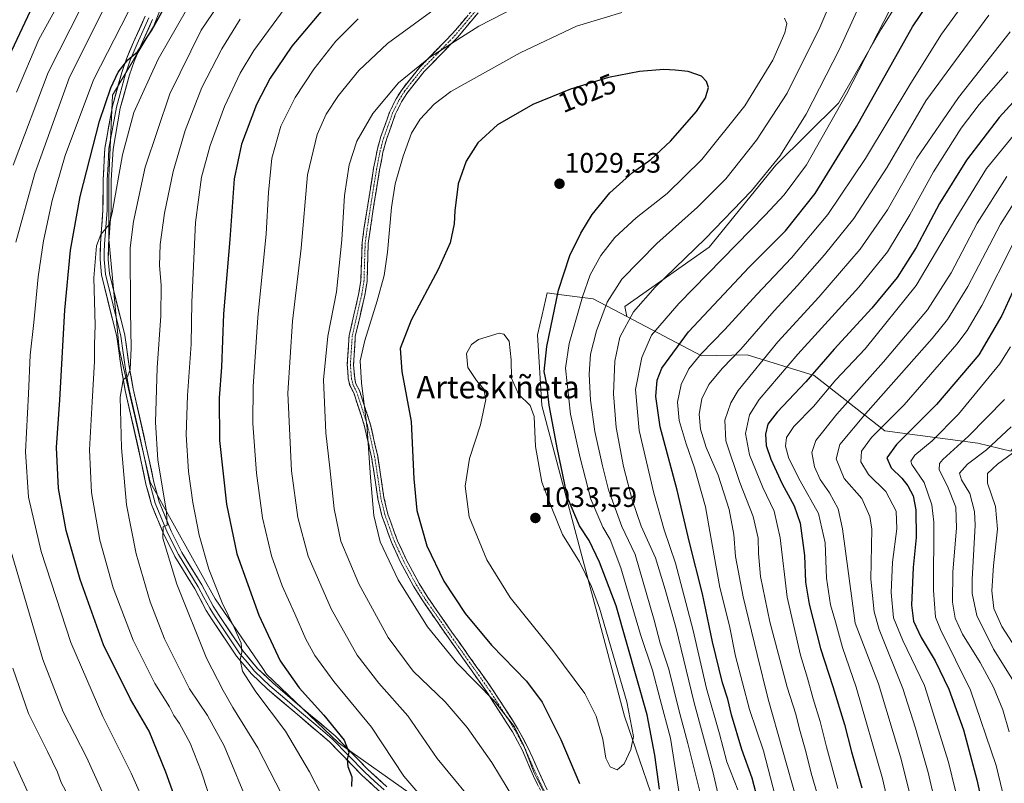
# Model space of a CAD drawing. Units: metres. Extents: x 593198 to 596627, y 4773024 to 4775384.
# Drawn here: x 594369 to 594720, y 4773662 to 4773935 of the extents above; entities that cross this region are included whole.
import ezdxf
from ezdxf.enums import TextEntityAlignment as Align

# ---------------------------------------------------------------- set-up
doc = ezdxf.new("R2010")
doc.units = ezdxf.units.M
doc.header["$MEASUREMENT"] = 0
doc.linetypes.add('TRAZO_Y_PUNTO', pattern=[1, 0.5, -0.25, 0, -0.25])
doc.linetypes.add('TRAZOSX2', pattern=[1.5, 1, -0.5])
for name, color, linetype, lineweight in [('Arbolado forestal CxS', 92, 'Continuous', 0), ('Camino', 19, 'TRAZOSX2', 0), ('Camino Cxs', 19, 'Continuous', 0), ('Camino eje', 19, 'TRAZO_Y_PUNTO', 0), ('Carátula', 7, 'Continuous', 5), ('Curva de nivel maestra', 36, 'Continuous', 30), ('Curva de nivel normal', 36, 'Continuous', 0), ('Layer 0', 7, 'Continuous', 0), ('Pastizal CxS', 92, 'Continuous', 0), ('Punto de cota en terreno', 7, 'Continuous', 0), ('Rótulo de curva de nivel directora', 19, 'Continuous', 0), ('Rótulo de punto de cota en terreno', 19, 'Continuous', 0), ('Texto cartográfico', 19, 'Continuous', 0)]:
    doc.layers.add(name, color=color, linetype=linetype, lineweight=lineweight)
doc.styles.add('Arial', font='txt', dxfattribs={"height": 0.2})

# ---------------------------------------------------------------- blocks, each defined once
blk = doc.blocks.new('*U238')
at = {"layer": 'Curva de nivel normal', "color": 36, "linetype": 'Continuous', "lineweight": 0}
blk.add_polyline3d([(594722.46, 4773789.47, 935), (594713.7, 4773781.33, 935), (594706.92, 4773776.22, 935), (594704.15, 4773773.03, 935), (594704.81, 4773770.59, 935), (594707.8, 4773765.75, 935), (594709.44, 4773759.36, 935), (594709.71, 4773754.43, 935), (594708.64, 4773735.06, 935), (594708.66, 4773730.08, 935), (594710.22, 4773722.31, 935), (594716.26, 4773710.24, 935), (594723, 4773699.46, 935)], dxfattribs=at)
blk = doc.blocks.new('*U240')
at = {"layer": 'Curva de nivel normal', "color": 36, "linetype": 'Continuous', "lineweight": 0}
blk.add_polyline3d([(594722.28, 4773818.02, 945), (594718.45, 4773811.9, 945), (594703.79, 4773793.99, 945), (594694.3, 4773784.45, 945), (594688.16, 4773779.34, 945), (594686.76, 4773777.29, 945), (594687.14, 4773776.1, 945), (594691.52, 4773769.62, 945), (594694.2, 4773761.7, 945), (594694.9, 4773755.48, 945), (594694.78, 4773731.2, 945), (594695.58, 4773721.67, 945), (594697.32, 4773717.25, 945), (594708.01, 4773695.67, 945), (594717.19, 4773668.79, 945), (594722.53, 4773646.56, 945)], dxfattribs=at)
blk = doc.blocks.new('*U246')
at = {"layer": 'Curva de nivel normal', "color": 36, "linetype": 'Continuous', "lineweight": 0}
blk.add_polyline3d([(594728.34, 4773784.05, 930), (594717.64, 4773776.19, 930), (594714.05, 4773772.81, 930), (594714.08, 4773769.38, 930), (594716.92, 4773761.08, 930), (594717.68, 4773753.04, 930), (594716.24, 4773740.03, 930), (594715.65, 4773731.09, 930), (594716.37, 4773724.72, 930), (594719.18, 4773718.39, 930), (594724.22, 4773710.6, 930)], dxfattribs=at)
blk = doc.blocks.new('*U253')
at = {"layer": 'Curva de nivel normal', "color": 36, "linetype": 'Continuous', "lineweight": 0}
blk.add_polyline3d([(594720.16, 4773799.2, 940), (594707.28, 4773786.14, 940), (594698.2, 4773777.81, 940), (594696.98, 4773776.41, 940), (594696.86, 4773774.14, 940), (594699.86, 4773768.34, 940), (594702.77, 4773760.82, 940), (594703.07, 4773753.42, 940), (594701.74, 4773737.77, 940), (594701.65, 4773727.01, 940), (594702.6, 4773721.29, 940), (594705.2, 4773715.56, 940), (594711.48, 4773705.48, 940), (594716.22, 4773696.76, 940), (594719.56, 4773688.62, 940), (594721.83, 4773680.82, 940)], dxfattribs=at)
blk = doc.blocks.new('5PATER')
at = {"layer": 'Carátula', "linetype": 'Continuous', "lineweight": 5}
h = blk.add_hatch(color=250, dxfattribs=at)
edge = h.paths.add_edge_path()
edge.add_ellipse((0, 0.01), major_axis=(-1.33, -1.34), ratio=0.999422, start_angle=0, end_angle=360)

msp = doc.modelspace()

# ---------------------------------------------------------------- linework, layer by layer
at = {"layer": 'Arbolado forestal CxS', "color": 92, "linetype": 'Continuous', "lineweight": 0}
for points in [[(594715.55, 4773996.88, 1000.18), (594694.01, 4773959.68, 1002.23), (594676.19, 4773931.17, 1002.41), (594661.04, 4773904.82, 1003.44), (594638.64, 4773882.75, 1007.46), (594614.93, 4773853.44, 1005.81), (594584.9, 4773832.37, 1009.57), (594585.57, 4773828.81, 1008.31)], [(594430, 4773964.84, 974.35), (594416.93, 4773932.08, 978.31), (594402.28, 4773907.67, 976.27), (594401.05, 4773878.37, 980.29), (594401.05, 4773856.39, 982.66), (594404.72, 4773817.33, 984.96), (594415.71, 4773769.71, 989.46), (594438.9, 4773728.2, 994.48), (594455.85, 4773703.35, 996.73), (594457.21, 4773701.35, 996.7), (594482.85, 4773676.93, 999.85), (594510.03, 4773657.64, 1004.02), (594388.77, 4773524.84, 945.89), (594388.77, 4773524.84, 945.89), (594363.41, 4773530.51, 939.03), (594382.06, 4773543.23, 944.9), (594370.38, 4773610.88, 946), (594340.39, 4773649.45, 938.88)], [(594430, 4773964.84, 974.35), (594416.93, 4773932.08, 978.31), (594402.28, 4773907.67, 976.27), (594401.05, 4773878.37, 980.29), (594401.05, 4773856.39, 982.66), (594404.72, 4773817.33, 984.96), (594415.71, 4773769.71, 989.46), (594438.9, 4773728.2, 994.48), (594455.85, 4773703.35, 996.73), (594457.21, 4773701.35, 996.7), (594482.85, 4773676.93, 999.85), (594510.03, 4773657.64, 1004.02)], [(594857.69, 4773949.88, 916.81), (594824.11, 4773910.72, 920.28), (594803.13, 4773879.94, 919.24), (594773.75, 4773843.57, 917.89), (594741.58, 4773808.59, 929.68), (594722.43, 4773780.83, 927.27), (594722.43, 4773780.83, 927.27), (594710.65, 4773783.71, 934.29), (594677.46, 4773788, 951.12), (594652.37, 4773807.76, 971.58), (594628.44, 4773815.11, 985.5), (594612.14, 4773814.78, 992.11), (594585.57, 4773828.81, 1008.31), (594584.9, 4773832.37, 1009.57), (594614.93, 4773853.44, 1005.81), (594638.64, 4773882.75, 1007.46), (594661.04, 4773904.82, 1003.44), (594676.19, 4773931.17, 1002.41), (594694.01, 4773959.68, 1002.23)], [(594599.32, 4773643.88, 1022.43), (594584.71, 4773686.34, 1029.84), (594555.26, 4773797.04, 1025.88), (594553.75, 4773822.21, 1025.3), (594555.39, 4773829.42, 1025.19), (594557.16, 4773837.2, 1024.99), (594561.36, 4773836.67, 1022.6), (594573.59, 4773835.13, 1015.68), (594585.57, 4773828.81, 1008.31), (594612.14, 4773814.78, 992.11), (594628.44, 4773815.11, 985.5), (594652.37, 4773807.76, 971.58), (594677.46, 4773788, 951.12), (594710.65, 4773783.71, 934.29), (594722.43, 4773780.83, 927.27)], [(594585.57, 4773828.81, 1008.31), (594573.59, 4773835.13, 1015.68), (594561.36, 4773836.67, 1022.6), (594557.16, 4773837.2, 1024.99), (594555.39, 4773829.42, 1025.19), (594553.75, 4773822.21, 1025.3), (594555.26, 4773797.04, 1025.88), (594584.71, 4773686.34, 1029.84), (594599.32, 4773643.88, 1022.43), (594612.2, 4773613.39, 1015.35), (594612.4, 4773585.11, 1018.27), (594615.28, 4773525.35, 1023.3), (594623.67, 4773491.84, 1024.71), (594629.48, 4773457.14, 1033.1)], [(594585.57, 4773828.81, 1008.31), (594612.14, 4773814.78, 992.11), (594628.44, 4773815.11, 985.5), (594652.37, 4773807.76, 971.58), (594677.46, 4773788, 951.12), (594710.65, 4773783.71, 934.29), (594722.43, 4773780.83, 927.27)], [(594585.57, 4773828.81, 1008.31), (594612.14, 4773814.78, 992.11), (594628.44, 4773815.11, 985.5), (594652.37, 4773807.76, 971.58), (594677.46, 4773788, 951.12), (594710.65, 4773783.71, 934.29), (594722.43, 4773780.83, 927.27)]]:
    msp.add_polyline3d(points, dxfattribs=at)
at = {"layer": 'Camino', "color": 19, "linetype": 'TRAZOSX2', "lineweight": 0}
for points in [[(594530.97, 4773938.51), (594523.62, 4773929.72), (594511.69, 4773917.5), (594505.49, 4773909.73), (594503.37, 4773906.36), (594501.16, 4773901.89), (594497.96, 4773892.91), (594496.61, 4773888.1), (594495.37, 4773881.6), (594491.92, 4773859.91), (594491.25, 4773855), (594490.83, 4773841.57), (594490.01, 4773836.65), (594486.65, 4773822.01), (594485.99, 4773811.75), (594486.35, 4773806.57), (594486.95, 4773804.12), (594488.27, 4773801.57), (594492.17, 4773789.58), (594494.65, 4773778.67), (594496.88, 4773763.84), (594498.32, 4773757.8), (594501.69, 4773748.38), (594504.85, 4773741.55), (594509.55, 4773732.75), (594512.84, 4773727.46), (594521.41, 4773715.14), (594535.86, 4773694.79), (594544.82, 4773680.81), (594548.38, 4773674.16), (594552.34, 4773664.97), (594555.22, 4773659.1)], [(594557.17, 4773660.14), (594550.32, 4773675.22), (594546.66, 4773682.03), (594537.73, 4773695.95), (594523.28, 4773716.31), (594514.72, 4773728.63), (594511.59, 4773733.64), (594506.87, 4773742.44), (594503.86, 4773748.91), (594500.46, 4773758.33), (594499.05, 4773764.25), (594496.81, 4773779.08), (594494.29, 4773790.16), (594490.3, 4773802.42), (594489.08, 4773804.79), (594488.61, 4773806.65), (594488.19, 4773811.6), (594488.84, 4773821.75), (594492.2, 4773836.39), (594493.02, 4773841.31), (594493.44, 4773854.8), (594495.58, 4773869.45), (594497.51, 4773881.1), (594498.7, 4773887.35), (594500.03, 4773892.16), (594503.08, 4773900.78), (594505.28, 4773905.24), (594507.18, 4773908.28), (594513.37, 4773916.07), (594525.26, 4773928.24), (594532.55, 4773936.98)]]:
    msp.add_lwpolyline(points, dxfattribs=at)
at = {"layer": 'Camino Cxs', "color": 19, "linetype": 'Continuous', "lineweight": 0}
for points in [[(594553.78, 4773662.04, 1019.45), (594552.34, 4773664.97, 1019.49), (594551.02, 4773668.03, 1019.32), (594549.7, 4773671.1, 1019.26), (594548.38, 4773674.16, 1019.21), (594546.6, 4773677.49, 1019.05), (594544.82, 4773680.81, 1019.05), (594542.58, 4773684.31, 1018.94), (594540.34, 4773687.8, 1019.05), (594538.1, 4773691.3, 1019.39), (594535.86, 4773694.79, 1019.88), (594532.97, 4773698.86, 1020.39), (594530.08, 4773702.93, 1020.45), (594527.19, 4773707, 1020.67), (594524.3, 4773711.07, 1020.9), (594521.41, 4773715.14, 1021.12), (594519.27, 4773718.22, 1021.23), (594517.13, 4773721.3, 1021.15), (594514.98, 4773724.38, 1021.07), (594512.84, 4773727.46, 1021.07), (594511.2, 4773730.11, 1021.07), (594509.55, 4773732.75, 1021.05), (594507.2, 4773737.15, 1021.14), (594504.85, 4773741.55, 1021.14), (594503.27, 4773744.97, 1021.14), (594501.69, 4773748.38, 1021.21), (594500.57, 4773751.52, 1021.34), (594499.44, 4773754.66, 1021.19), (594498.32, 4773757.8, 1020.72), (594497.6, 4773760.82, 1020.56), (594496.88, 4773763.84, 1020.44), (594496.14, 4773768.78, 1020.33), (594495.39, 4773773.73, 1020.31), (594494.65, 4773778.67, 1020.03), (594493.82, 4773782.31, 1019.75), (594493, 4773785.94, 1019.61), (594492.17, 4773789.58, 1019.47), (594490.87, 4773793.58, 1019.08), (594489.57, 4773797.57, 1018.99), (594488.27, 4773801.57, 1018.7), (594486.95, 4773804.12, 1018.37), (594486.35, 4773806.57, 1018.37), (594486.17, 4773809.16, 1018.42), (594485.99, 4773811.75, 1018.17), (594486.21, 4773815.17, 1018.02), (594486.43, 4773818.59, 1017.88), (594486.65, 4773822.01, 1017.61), (594487.49, 4773825.67, 1017.52), (594488.33, 4773829.33, 1017.46), (594489.17, 4773832.99, 1017.51), (594490.01, 4773836.65, 1017.44), (594490.83, 4773841.57, 1017.33), (594490.97, 4773846.05, 1017.31), (594491.11, 4773850.52, 1017.33), (594491.25, 4773855, 1017.23), (594491.92, 4773859.91, 1017.26), (594492.61, 4773864.25, 1017.22), (594493.3, 4773868.59, 1017.38), (594493.99, 4773872.92, 1017.54), (594494.68, 4773877.26, 1017.48), (594495.37, 4773881.6, 1017.39), (594495.99, 4773884.85, 1017.31), (594496.61, 4773888.1, 1017.2), (594497.96, 4773892.91, 1017.01), (594499.56, 4773897.4, 1016.8), (594501.16, 4773901.89, 1016.37), (594503.37, 4773906.36, 1016.02), (594505.49, 4773909.73, 1015.66), (594508.59, 4773913.62, 1015.36), (594511.69, 4773917.5, 1015.05), (594514.67, 4773920.56, 1014.74), (594517.66, 4773923.61, 1014.38), (594520.64, 4773926.67, 1014.11), (594523.62, 4773929.72, 1013.83), (594526.07, 4773932.65, 1013.57), (594528.52, 4773935.58, 1013.06)], [(594532.55, 4773936.98, 1013.32), (594530.12, 4773934.07, 1013.81), (594527.69, 4773931.15, 1014.23), (594525.26, 4773928.24, 1014.53), (594522.29, 4773925.2, 1014.88), (594519.32, 4773922.16, 1015.18), (594516.34, 4773919.11, 1015.57), (594513.37, 4773916.07, 1015.79), (594510.28, 4773912.18, 1016.14), (594507.18, 4773908.28, 1016.42), (594505.28, 4773905.24, 1016.79), (594503.08, 4773900.78, 1017.12), (594501.56, 4773896.47, 1017.46), (594500.03, 4773892.16, 1017.7), (594498.7, 4773887.35, 1017.85), (594498.11, 4773884.23, 1017.91), (594497.51, 4773881.1, 1017.98), (594496.87, 4773877.22, 1018.08), (594496.22, 4773873.33, 1018.15), (594495.58, 4773869.45, 1018.05), (594494.87, 4773864.57, 1017.94), (594494.15, 4773859.68, 1017.89), (594493.44, 4773854.8, 1017.87), (594493.3, 4773850.3, 1018.02), (594493.16, 4773845.81, 1018.03), (594493.02, 4773841.31, 1018.08), (594492.2, 4773836.39, 1018.21), (594491.36, 4773832.73, 1018.33), (594490.52, 4773829.07, 1018.25), (594489.68, 4773825.41, 1018.33), (594488.84, 4773821.75, 1018.42), (594488.62, 4773818.37, 1018.7), (594488.41, 4773814.98, 1018.84), (594488.19, 4773811.6, 1018.99), (594488.61, 4773806.65, 1019.18), (594489.08, 4773804.79, 1019.15), (594490.3, 4773802.42, 1019.4), (594491.63, 4773798.33, 1019.78), (594492.96, 4773794.25, 1019.83), (594494.29, 4773790.16, 1020.19), (594495.13, 4773786.47, 1020.35), (594495.97, 4773782.77, 1020.44), (594496.81, 4773779.08, 1020.75), (594497.56, 4773774.14, 1021), (594498.3, 4773769.19, 1021.08), (594499.05, 4773764.25, 1021.21), (594499.76, 4773761.29, 1021.34), (594500.46, 4773758.33, 1021.46), (594501.59, 4773755.19, 1021.96), (594502.73, 4773752.05, 1022.04), (594503.86, 4773748.91, 1021.89), (594505.37, 4773745.68, 1021.91), (594506.87, 4773742.44, 1021.95), (594509.23, 4773738.04, 1021.96), (594511.59, 4773733.64, 1021.85), (594513.16, 4773731.14, 1021.91), (594514.72, 4773728.63, 1021.91), (594516.86, 4773725.55, 1021.9), (594519, 4773722.47, 1021.9), (594521.14, 4773719.39, 1021.99), (594523.28, 4773716.31, 1021.95), (594526.17, 4773712.24, 1021.74), (594529.06, 4773708.17, 1021.46), (594531.95, 4773704.09, 1021.2), (594534.84, 4773700.02, 1021.16), (594537.73, 4773695.95, 1020.73), (594539.96, 4773692.47, 1020.25), (594542.2, 4773688.99, 1019.93), (594544.43, 4773685.51, 1019.88), (594546.66, 4773682.03, 1019.98), (594548.49, 4773678.63, 1019.94), (594550.32, 4773675.22, 1020.11), (594552.03, 4773671.45, 1020.2), (594553.75, 4773667.68, 1020.31), (594555.46, 4773663.91, 1020.47), (594557.17, 4773660.14, 1020.34)]]:
    msp.add_polyline3d(points, dxfattribs=at)
at = {"layer": 'Camino eje', "color": 19, "linetype": 'TRAZO_Y_PUNTO', "lineweight": 0}
msp.add_lwpolyline([(594531.76, 4773937.75), (594528.09, 4773933.35), (594524.44, 4773928.98), (594518.5, 4773922.9), (594512.53, 4773916.79), (594509.43, 4773912.9), (594506.34, 4773909.01), (594505.28, 4773907.32), (594504.33, 4773905.8), (594503.22, 4773903.57), (594502.12, 4773901.34), (594500.52, 4773896.85), (594499, 4773892.54), (594498.32, 4773890.13), (594497.66, 4773887.73), (594496.44, 4773881.35), (594495.48, 4773875.53), (594493.75, 4773864.68), (594492.68, 4773857.36), (594492.35, 4773854.9), (594491.93, 4773841.44), (594491.11, 4773836.52), (594487.75, 4773821.88), (594487.09, 4773811.68), (594487.27, 4773809.09), (594487.48, 4773806.61), (594487.78, 4773805.39), (594488.02, 4773804.46), (594488.68, 4773803.18), (594489.29, 4773802), (594493.23, 4773789.87), (594495.73, 4773778.88), (594496.85, 4773771.46), (594497.97, 4773764.05), (594499.39, 4773758.07), (594501.08, 4773753.36), (594502.78, 4773748.65), (594504.36, 4773745.23), (594505.86, 4773742), (594508.21, 4773737.6), (594510.57, 4773733.2), (594512.22, 4773730.55), (594513.78, 4773728.05), (594518.07, 4773721.89), (594522.35, 4773715.73), (594529.57, 4773705.55), (594536.8, 4773695.37), (594541.26, 4773688.41), (594545.74, 4773681.42), (594547.57, 4773678.02), (594549.35, 4773674.69), (594551.33, 4773670.1), (594554.76, 4773662.56), (594556.2, 4773659.62)], dxfattribs=at)
at = {"layer": 'Curva de nivel maestra', "color": 36, "linetype": 'Continuous', "lineweight": 30}
for points in [[(594633.83, 4773650.62, 1000), (594630.24, 4773664.26, 1000), (594626.54, 4773674.55, 1000), (594622.87, 4773686.84, 1000), (594621.52, 4773692.42, 1000), (594619.68, 4773698.29, 1000), (594616.08, 4773712.82, 1000), (594612.49, 4773729.98, 1000), (594607.91, 4773748.29, 1000), (594603.46, 4773766.91, 1000), (594597.41, 4773789.44, 1000), (594595.91, 4773800.24, 1000), (594596.34, 4773806.08, 1000), (594598.08, 4773810.41, 1000), (594607.6, 4773823.34, 1000), (594629.14, 4773846.33, 1000), (594642.15, 4773859.29, 1000), (594652.64, 4773872.56, 1000), (594667.4, 4773896.46, 1000), (594687.39, 4773931.96, 1000), (594704.89, 4773958.09, 1000)], [(594433.51, 4773632.2, 975), (594421.38, 4773666.46, 975), (594415.34, 4773681.05, 975), (594408.71, 4773692.48, 975), (594399.18, 4773711.79, 975), (594390.76, 4773735.08, 975), (594385.82, 4773752.56, 975), (594383.09, 4773767.54, 975), (594382.4, 4773782.09, 975), (594383.61, 4773799.09, 975), (594385.4, 4773831.05, 975), (594387.4, 4773852.42, 975), (594390.85, 4773871.59, 975), (594397.72, 4773898.42, 975), (594401.72, 4773910.3, 975), (594404.36, 4773915.79, 975), (594407.76, 4773920.3, 975), (594411.24, 4773923.14, 975), (594416.36, 4773930.81, 975), (594427.59, 4773951.28, 975)], [(594361.61, 4773913.52, 950), (594374.99, 4773941.86, 950)], [(594477.15, 4773938.02, 1000), (594466.26, 4773925.14, 1000), (594458.48, 4773913.68, 1000), (594453.62, 4773904.31, 1000), (594448.26, 4773890.25, 1000), (594445.68, 4773877.8, 1000), (594444.17, 4773856.19, 1000), (594441.93, 4773829.74, 1000), (594441.21, 4773810.69, 1000), (594440.33, 4773799.81, 1000), (594440.5, 4773784.62, 1000), (594442.92, 4773761.97, 1000), (594446.67, 4773744.26, 1000), (594454.47, 4773722.39, 1000), (594462.06, 4773706.14, 1000), (594468.78, 4773696.43, 1000), (594477.68, 4773686.7, 1000), (594484.82, 4773677.84, 1000), (594486.48, 4773673.58, 1000), (594485.88, 4773670.92, 1000), (594486.17, 4773668.47, 1000), (594487.57, 4773664.79, 1000), (594487.53, 4773661.28, 1000)], [(594597.18, 4773660.38, 1025), (594595.53, 4773672.48, 1025), (594592.79, 4773686.81, 1025), (594581.72, 4773725.75, 1025), (594575.88, 4773741.31, 1025), (594572.13, 4773748.93, 1025), (594568.76, 4773754.22, 1025), (594564.42, 4773764.26, 1025), (594562.68, 4773772.94, 1025), (594560.83, 4773781.44, 1025), (594557.89, 4773797.21, 1025), (594557.02, 4773804.66, 1025), (594556.18, 4773809.14, 1025), (594557.03, 4773818.14, 1025), (594561.27, 4773838.14, 1025), (594565.32, 4773850.48, 1025), (594569.16, 4773858.48, 1025), (594573.21, 4773865.14, 1025), (594579.53, 4773872.81, 1025), (594587.61, 4773880.09, 1025), (594594.12, 4773884.79, 1025), (594601.12, 4773891.3, 1025), (594610.38, 4773901.88, 1025), (594613.64, 4773906.68, 1025), (594614.65, 4773910.38, 1025), (594613.91, 4773912.52, 1025), (594612.12, 4773914.42, 1025), (594607.44, 4773916.07, 1025), (594602.74, 4773916.56, 1025), (594598.79, 4773916.84, 1025), (594590.06, 4773916.13, 1025), (594579.05, 4773914, 1025), (594565.47, 4773909.8, 1025), (594552.06, 4773904.31, 1025), (594539.48, 4773897.08, 1025), (594532.45, 4773890.63, 1025), (594528.31, 4773884.15, 1025), (594525.53, 4773876.07, 1025), (594524.27, 4773866.48, 1025), (594524.03, 4773861.81, 1025), (594522.6, 4773855.07, 1025), (594518.36, 4773845.52, 1025), (594508.68, 4773827.45, 1025), (594504.86, 4773817.43, 1025), (594505.46, 4773809.14, 1025), (594508.72, 4773791.41, 1025), (594509.64, 4773770.98, 1025), (594510.73, 4773759.71, 1025), (594514.32, 4773747.08, 1025), (594520.39, 4773734.53, 1025), (594528.01, 4773722.96, 1025), (594537.32, 4773711.67, 1025), (594549.81, 4773698.83, 1025), (594555.42, 4773691.44, 1025), (594562.04, 4773678.07, 1025), (594568.76, 4773662.46, 1025)], [(594729.53, 4773912.06, 975), (594718.2, 4773899.72, 975), (594706.58, 4773884.53, 975), (594696.96, 4773869.09, 975), (594688.61, 4773853.34, 975), (594681.91, 4773842.7, 975), (594672.82, 4773831.82, 975), (594659.45, 4773817.17, 975), (594649.3, 4773805.53, 975), (594639.12, 4773794.69, 975), (594635.82, 4773790.48, 975), (594634.97, 4773786.81, 975), (594635.22, 4773782.84, 975), (594636.85, 4773777.94, 975), (594640.88, 4773769.13, 975), (594645.25, 4773761.3, 975), (594647.37, 4773755.1, 975), (594648.82, 4773743.63, 975), (594649.26, 4773734.1, 975), (594650.48, 4773726.3, 975), (594654.52, 4773710.54, 975), (594659.01, 4773696.99, 975), (594663.12, 4773683.48, 975), (594665.6, 4773673.73, 975), (594669.3, 4773660.81, 975)], [(594728.31, 4773849.14, 950), (594719.16, 4773829.14, 950), (594710.98, 4773815.14, 950), (594695.86, 4773797.48, 950), (594681.67, 4773783.14, 950), (594678.19, 4773778.48, 950), (594679.76, 4773774.82, 950), (594683.56, 4773771.17, 950), (594685.71, 4773768.48, 950), (594687.56, 4773764.88, 950), (594688.48, 4773759.89, 950), (594688.6, 4773750.06, 950), (594687.63, 4773739.4, 950), (594687.05, 4773725.98, 950), (594687.65, 4773720.27, 950), (594690.4, 4773714.38, 950), (594695.38, 4773706.12, 950), (594700.29, 4773695.98, 950), (594705.5, 4773681.52, 950), (594710.28, 4773663.73, 950), (594714.3, 4773645.68, 950), (594719.97, 4773624.28, 950), (594722.57, 4773604.73, 950)]]:
    msp.add_polyline3d(points, dxfattribs=at)
at = {"layer": 'Curva de nivel normal', "color": 36, "linetype": 'Continuous', "lineweight": 0}
for points in [[(594435.58, 4773950.14, 980), (594418.55, 4773920.48, 980), (594409.92, 4773901.48, 980), (594405.84, 4773886.37, 980), (594402.25, 4773865.78, 980), (594401.12, 4773861.59, 980), (594398.12, 4773858, 980), (594396.68, 4773853.97, 980), (594395.7, 4773842.54, 980), (594396.15, 4773825.72, 980), (594395.9, 4773818.86, 980), (594395.86, 4773812.76, 980), (594395.14, 4773798.41, 980), (594394.14, 4773781.26, 980), (594394.85, 4773766.09, 980), (594397.84, 4773749.13, 980), (594402.56, 4773732.09, 980), (594409.71, 4773713.43, 980), (594417.46, 4773698, 980), (594422.68, 4773689.74, 980), (594424.17, 4773686.66, 980), (594426.26, 4773683.79, 980), (594430.04, 4773676.77, 980), (594433.88, 4773666.77, 980), (594438.56, 4773652.71, 980)], [(594448.31, 4773952.12, 985), (594433.93, 4773930.81, 985), (594422.74, 4773908.14, 985), (594413.97, 4773882.01, 985), (594409.8, 4773862.63, 985), (594408.64, 4773853.29, 985), (594408.7, 4773830.68, 985), (594409, 4773817.48, 985), (594408.57, 4773809.95, 985), (594407.84, 4773807.71, 985), (594406.15, 4773806.28, 985), (594405.07, 4773800.02, 985), (594405.53, 4773781.97, 985), (594407.28, 4773761.68, 985), (594410.75, 4773744.25, 985), (594415.73, 4773727.15, 985), (594420.83, 4773713.96, 985), (594429.76, 4773696.11, 985), (594436.17, 4773686.68, 985), (594442.08, 4773675.84, 985), (594451.49, 4773653.22, 985)], [(594611.87, 4773658.56, 1015), (594607.31, 4773676.68, 1015), (594604.13, 4773688.6, 1015), (594600.51, 4773703.18, 1015), (594597.45, 4773712.46, 1015), (594595.35, 4773720.55, 1015), (594588.6, 4773744.01, 1015), (594583.77, 4773754, 1015), (594578.99, 4773767.03, 1015), (594576.94, 4773775.62, 1015), (594574.18, 4773787.87, 1015), (594572.58, 4773798.94, 1015), (594572.16, 4773808.23, 1015), (594572.65, 4773815.35, 1015), (594574.8, 4773823.72, 1015), (594578.59, 4773833.85, 1015), (594583.85, 4773842.09, 1015), (594596.27, 4773854.78, 1015), (594610.74, 4773867.73, 1015), (594620.79, 4773877.88, 1015), (594631.79, 4773891.6, 1015), (594642.64, 4773908.34, 1015), (594654.39, 4773931.74, 1015), (594662.37, 4773950.78, 1015)], [(594384.83, 4773943.58, 955), (594376.06, 4773927.46, 955), (594368.12, 4773908.72, 955)], [(594619.51, 4773652.25, 1010), (594616.19, 4773666.63, 1010), (594609.55, 4773691.14, 1010), (594603.04, 4773718.14, 1010), (594599.29, 4773731.48, 1010), (594595.84, 4773742.8, 1010), (594590.72, 4773754.11, 1010), (594587.48, 4773763.47, 1010), (594584.44, 4773775.35, 1010), (594581.74, 4773789.3, 1010), (594580.81, 4773801.19, 1010), (594581.26, 4773812.83, 1010), (594583.12, 4773821.4, 1010), (594587.97, 4773830.5, 1010), (594595.7, 4773839.23, 1010), (594613.47, 4773856.48, 1010), (594630.02, 4773873.58, 1010), (594640.11, 4773885.91, 1010), (594649.48, 4773900.92, 1010), (594661.4, 4773924.06, 1010), (594670.76, 4773944.68, 1010)], [(594464.84, 4773940.1, 995), (594452.73, 4773923.52, 995), (594447.79, 4773915.55, 995), (594442.21, 4773903.58, 995), (594437.1, 4773889.68, 995), (594434.04, 4773878.42, 995), (594431.9, 4773862.28, 995), (594430.58, 4773833.94, 995), (594430.32, 4773818.9, 995), (594429.01, 4773800.62, 995), (594428.59, 4773786.64, 995), (594429.42, 4773773.52, 995), (594430.94, 4773762.48, 995), (594433.23, 4773750.84, 995), (594436.6, 4773738.8, 995), (594441.38, 4773726.74, 995), (594445.62, 4773717.98, 995), (594448.12, 4773712.4, 995), (594448.38, 4773709.16, 995), (594447.82, 4773706.47, 995), (594448.65, 4773702.43, 995), (594453.4, 4773695.09, 995), (594463.91, 4773681, 995), (594472.55, 4773666.54, 995), (594477.13, 4773657.56, 995)], [(594519.55, 4773940.12, 1010), (594500.3, 4773926.04, 1010), (594490.09, 4773916.48, 1010), (594482.8, 4773907.59, 1010), (594478.45, 4773900.84, 1010), (594475.28, 4773893.68, 1010), (594471.81, 4773879.27, 1010), (594469.51, 4773853.19, 1010), (594466.44, 4773827.1, 1010), (594464.83, 4773801.48, 1010), (594466.16, 4773773.83, 1010), (594468.32, 4773757.15, 1010), (594472.09, 4773743.36, 1010), (594480.28, 4773724.6, 1010), (594489.48, 4773708.16, 1010), (594497.24, 4773698.21, 1010), (594507.51, 4773686.53, 1010), (594518, 4773671.36, 1010), (594534.29, 4773651.65, 1010)], [(594550.62, 4773941.36, 1015), (594532.79, 4773932.22, 1015), (594515.63, 4773921.26, 1015), (594504.19, 4773912.09, 1015), (594495.05, 4773901.14, 1015), (594489.4, 4773891.22, 1015), (594486.67, 4773882.79, 1015), (594485, 4773871.89, 1015), (594484.08, 4773856.14, 1015), (594482.17, 4773837.59, 1015), (594479.1, 4773821.73, 1015), (594477.51, 4773806.2, 1015), (594478.34, 4773787.36, 1015), (594479.76, 4773774.93, 1015), (594481.26, 4773760.22, 1015), (594483.68, 4773748.7, 1015), (594490.08, 4773733.51, 1015), (594500.54, 4773714.42, 1015), (594509.44, 4773702.45, 1015), (594520.87, 4773691.54, 1015), (594528.72, 4773682.41, 1015), (594537.44, 4773669.9, 1015), (594548.44, 4773651.81, 1015)], [(594640.96, 4773648.41, 995), (594634.27, 4773674.06, 995), (594629.24, 4773688.79, 995), (594624.26, 4773707.82, 995), (594622.14, 4773718.52, 995), (594618.76, 4773732.24, 995), (594615.45, 4773750.18, 995), (594613.62, 4773760.98, 995), (594609.74, 4773774.85, 995), (594606.69, 4773783.42, 995), (594604.21, 4773791.79, 995), (594603.61, 4773798.22, 995), (594604.88, 4773804.6, 995), (594607.72, 4773810.18, 995), (594612, 4773815.49, 995), (594620.54, 4773824.15, 995), (594631.84, 4773836.61, 995), (594644.26, 4773849.66, 995), (594657.22, 4773865.19, 995), (594670.64, 4773885.12, 995), (594686.7, 4773911.93, 995), (594697.72, 4773929.34, 995), (594706.2, 4773941.1, 995)], [(594366.95, 4773882.67, 960), (594379.43, 4773915.72, 960), (594391.11, 4773938.89, 960)], [(594398.66, 4773937.17, 965), (594387.04, 4773914.07, 965), (594374.63, 4773879.69, 965), (594367.87, 4773855.32, 965)], [(594414.53, 4773653.46, 970), (594408.98, 4773666.11, 970), (594398.89, 4773686.27, 970), (594387.49, 4773712.63, 970), (594376.9, 4773745.06, 970), (594372.44, 4773764.46, 970), (594371.39, 4773780.56, 970), (594372.38, 4773801.27, 970), (594372.99, 4773815.02, 970), (594374.31, 4773826.67, 970), (594375.83, 4773842.97, 970), (594377.72, 4773855.76, 970), (594380.83, 4773870.14, 970), (594385.5, 4773886.14, 970), (594395.58, 4773913.14, 970), (594407.95, 4773937.28, 970)], [(594583.83, 4773937.12, 1020), (594567.62, 4773932.24, 1020), (594547.54, 4773922.77, 1020), (594522.93, 4773909, 1020), (594516.91, 4773904.48, 1020), (594511.98, 4773899.14, 1020), (594508.82, 4773894.1, 1020), (594505.84, 4773885.97, 1020), (594503.07, 4773876.06, 1020), (594501.72, 4773867.65, 1020), (594500.34, 4773851.69, 1020), (594499.09, 4773843.44, 1020), (594496.63, 4773834.32, 1020), (594492.19, 4773820.21, 1020), (594490.6, 4773812.96, 1020), (594491, 4773805.14, 1020), (594493.04, 4773788.88, 1020), (594494.22, 4773771.48, 1020), (594495.46, 4773757.94, 1020), (594497.73, 4773748.54, 1020), (594504.16, 4773735.02, 1020), (594514.56, 4773718.25, 1020), (594524.97, 4773705.44, 1020), (594538.37, 4773691.73, 1020), (594545.54, 4773682.6, 1020), (594548.87, 4773675.77, 1020), (594552.55, 4773666.16, 1020), (594557.24, 4773656.93, 1020)], [(594625.12, 4773660.14, 1005), (594621.23, 4773670.14, 1005), (594618.61, 4773680.14, 1005), (594613.96, 4773696.27, 1005), (594609.22, 4773716.94, 1005), (594605.95, 4773729.13, 1005), (594602.89, 4773740.86, 1005), (594598.93, 4773752.8, 1005), (594595.24, 4773765.89, 1005), (594590, 4773788.14, 1005), (594588.67, 4773802.81, 1005), (594590.88, 4773814.14, 1005), (594594.37, 4773822.14, 1005), (594604.09, 4773833.48, 1005), (594634.88, 4773864.94, 1005), (594641.6, 4773872.12, 1005), (594649.6, 4773882.85, 1005), (594663.79, 4773908.03, 1005), (594679.37, 4773938.33, 1005)], [(594646.17, 4773656.29, 990), (594635.93, 4773692.48, 990), (594631.97, 4773708.41, 990), (594627.02, 4773728.9, 990), (594624.28, 4773743.34, 990), (594623.66, 4773751.16, 990), (594621.99, 4773760.05, 990), (594618.09, 4773772.25, 990), (594613.83, 4773782.16, 990), (594611.8, 4773788.64, 990), (594611.36, 4773793.96, 990), (594612.28, 4773799.51, 990), (594614.74, 4773804.56, 990), (594619.65, 4773810.38, 990), (594626.16, 4773817.14, 990), (594638.08, 4773830.81, 990), (594646.42, 4773839.79, 990), (594656.03, 4773850.73, 990), (594666.39, 4773863.71, 990), (594678.27, 4773882.03, 990), (594692.12, 4773905.65, 990), (594714.49, 4773936.18, 990)], [(594447.87, 4773934.68, 990), (594441.24, 4773924.12, 990), (594434.18, 4773910.38, 990), (594428.24, 4773895.12, 990), (594423.98, 4773880.48, 990), (594420.84, 4773865.65, 990), (594419.34, 4773854.49, 990), (594419.12, 4773846.92, 990), (594419.66, 4773839.91, 990), (594419.58, 4773829.08, 990), (594418.27, 4773810.48, 990), (594417.68, 4773791.1, 990), (594418.54, 4773777.66, 990), (594421.57, 4773759.18, 990), (594421.83, 4773754.43, 990), (594420.34, 4773753.8, 990), (594420.27, 4773749.84, 990), (594425.24, 4773733.42, 990), (594435.82, 4773707.07, 990), (594441.76, 4773695.48, 990), (594445.21, 4773689.54, 990), (594454.07, 4773675.06, 990), (594469.12, 4773646, 990)], [(594489.88, 4773934.91, 1005), (594481.91, 4773926.88, 1005), (594474.02, 4773916.91, 1005), (594467.38, 4773906.81, 1005), (594462.32, 4773896.59, 1005), (594459.14, 4773885.18, 1005), (594457.92, 4773872.95, 1005), (594457.11, 4773858.22, 1005), (594454.06, 4773828.43, 1005), (594452.46, 4773803.81, 1005), (594452.38, 4773790.7, 1005), (594453.59, 4773773.02, 1005), (594455.79, 4773757.03, 1005), (594458.93, 4773743.48, 1005), (594462.72, 4773732.81, 1005), (594467.28, 4773722.81, 1005), (594471.18, 4773713.81, 1005), (594474.39, 4773708.05, 1005), (594481.22, 4773698.76, 1005), (594494.57, 4773682.45, 1005), (594506.14, 4773664.96, 1005), (594514.66, 4773655.02, 1005)], [(594604.17, 4773658.86, 1020), (594601.1, 4773678.59, 1020), (594597.43, 4773692.32, 1020), (594594.75, 4773702.79, 1020), (594590.42, 4773715.55, 1020), (594583.4, 4773739.2, 1020), (594579.66, 4773749.31, 1020), (594576.99, 4773753.68, 1020), (594572.78, 4773763.67, 1020), (594568.95, 4773778.49, 1020), (594565.52, 4773793.96, 1020), (594563.78, 4773810.34, 1020), (594565.08, 4773819.13, 1020), (594569.73, 4773835.79, 1020), (594572.55, 4773843.64, 1020), (594576.37, 4773850.52, 1020), (594581.34, 4773856.94, 1020), (594588.92, 4773863.91, 1020), (594599.96, 4773872.57, 1020), (594612.28, 4773884.72, 1020), (594627.64, 4773903.89, 1020), (594637.62, 4773920.16, 1020), (594641.81, 4773929.84, 1020), (594642.55, 4773933.24, 1020), (594641.7, 4773935.06, 1020)], [(594655.54, 4773651.48, 985), (594651.28, 4773666.14, 985), (594649.39, 4773673.81, 985), (594647.12, 4773681.81, 985), (594645.79, 4773687.14, 985), (594642.67, 4773696.74, 985), (594636.51, 4773719.96, 985), (594633.18, 4773736.18, 985), (594632.44, 4773744.34, 985), (594632.36, 4773749.84, 985), (594630.56, 4773757.54, 985), (594625.79, 4773769.7, 985), (594620.82, 4773784.45, 985), (594620.44, 4773791.81, 985), (594622.63, 4773798.01, 985), (594625.23, 4773802.48, 985), (594639.34, 4773819.81, 985), (594653.97, 4773835.7, 985), (594668.67, 4773852.82, 985), (594678.45, 4773866.74, 985), (594688.95, 4773885.15, 985), (594703.78, 4773906.82, 985), (594722.12, 4773930.17, 985)], [(594660.76, 4773660.57, 980), (594656.73, 4773675.46, 980), (594654.46, 4773684.51, 980), (594651.98, 4773692.59, 980), (594649.95, 4773699.98, 980), (594647.39, 4773708.11, 980), (594642.68, 4773728.84, 980), (594640.25, 4773749.97, 980), (594638.07, 4773759.41, 980), (594633.99, 4773767.87, 980), (594629.22, 4773779.48, 980), (594627.81, 4773787.14, 980), (594629.28, 4773793.81, 980), (594632.68, 4773799.21, 980), (594646.47, 4773815.4, 980), (594668.2, 4773839.21, 980), (594678.49, 4773851.81, 980), (594686.36, 4773864.97, 980), (594694.84, 4773880.37, 980), (594704.69, 4773895.94, 980), (594711.07, 4773904.33, 980), (594721.36, 4773916.02, 980)], [(594723.29, 4773893.27, 970), (594713.68, 4773881.48, 970), (594702.83, 4773863.66, 970), (594688.63, 4773839.8, 970), (594670.45, 4773817.3, 970), (594660.09, 4773806.27, 970), (594652.11, 4773796.7, 970), (594645.12, 4773789.58, 970), (594642.41, 4773785.72, 970), (594642.06, 4773782.62, 970), (594643.27, 4773778.22, 970), (594647.36, 4773770.28, 970), (594653.92, 4773758.61, 970), (594656.18, 4773748.16, 970), (594656.7, 4773735.58, 970), (594658.15, 4773726.04, 970), (594659.96, 4773720.04, 970), (594662.44, 4773710.8, 970), (594667.25, 4773696.73, 970), (594676.63, 4773664.24, 970), (594680.45, 4773647.55, 970)], [(594687.14, 4773655.9, 965), (594683.05, 4773671.94, 965), (594675.23, 4773697.96, 965), (594666.87, 4773719.56, 965), (594662.36, 4773753.19, 965), (594660.82, 4773760.31, 965), (594657.76, 4773766, 965), (594654.47, 4773770.72, 965), (594652.42, 4773775.25, 965), (594651.49, 4773780.33, 965), (594652.96, 4773784.62, 965), (594660.34, 4773793.99, 965), (594677.07, 4773812.65, 965), (594692.72, 4773831.14, 965), (594701.14, 4773844.41, 965), (594710.39, 4773862.09, 965), (594720.91, 4773878.64, 965)], [(594726.5, 4773874.01, 960), (594718.71, 4773861.65, 960), (594707.04, 4773839.46, 960), (594699.81, 4773827.75, 960), (594694.37, 4773820.9, 960), (594670.65, 4773794.16, 960), (594661.52, 4773783.23, 960), (594660.16, 4773778.14, 960), (594662.96, 4773771.1, 960), (594669.24, 4773763.98, 960), (594672.2, 4773757.52, 960), (594672.84, 4773753.05, 960), (594672.48, 4773735.25, 960), (594673.68, 4773723.61, 960), (594675.46, 4773717.29, 960), (594683.9, 4773696.3, 960), (594688.44, 4773682.13, 960), (594692.97, 4773666.33, 960), (594697.44, 4773646.8, 960)], [(594706.38, 4773644.67, 955), (594700.22, 4773669.99, 955), (594691.58, 4773697.32, 955), (594683.88, 4773713.38, 955), (594680.58, 4773721.47, 955), (594679.78, 4773730.46, 955), (594680.28, 4773741.3, 955), (594681.81, 4773753.17, 955), (594681.52, 4773759.47, 955), (594677.83, 4773766.47, 955), (594671.62, 4773772.54, 955), (594668.92, 4773777.06, 955), (594669.23, 4773780.87, 955), (594672.71, 4773785.68, 955), (594684.41, 4773797.28, 955), (594703.17, 4773818.99, 955), (594706.86, 4773823.78, 955), (594712.01, 4773832.72, 955), (594723.62, 4773855.57, 955)], [(594582.09, 4773667.3, 1030), (594584.63, 4773669.46, 1030), (594587.04, 4773674.48, 1030), (594587.96, 4773679.14, 1030), (594585.53, 4773691.48, 1030), (594575.8, 4773724.93, 1030), (594573.03, 4773732.64, 1030), (594568.68, 4773741.35, 1030), (594562.71, 4773751.16, 1030), (594558.82, 4773760.53, 1030), (594555.26, 4773769.81, 1030), (594553.08, 4773782.48, 1030), (594552.56, 4773793.14, 1030), (594551.08, 4773797.14, 1030), (594546.99, 4773801.14, 1030), (594544.46, 4773806.88, 1030), (594544.33, 4773813.39, 1030), (594543.63, 4773819.98, 1030), (594541.79, 4773822.47, 1030), (594540.12, 4773822.81, 1030), (594532.76, 4773820.54, 1030), (594530.22, 4773818.87, 1030), (594528.44, 4773815.64, 1030), (594528.91, 4773810.6, 1030), (594531.99, 4773805.95, 1030), (594534.67, 4773802.86, 1030), (594535.32, 4773799.21, 1030), (594533.43, 4773790.19, 1030), (594529.5, 4773778.21, 1030), (594528.02, 4773768.37, 1030), (594529.36, 4773757.4, 1030), (594535.66, 4773742.12, 1030), (594544.02, 4773728.72, 1030), (594559.19, 4773709.79, 1030), (594570.57, 4773694.48, 1030), (594574.7, 4773686.34, 1030), (594576.98, 4773678.24, 1030), (594578.09, 4773671.45, 1030), (594579.66, 4773668.34, 1030), (594582.09, 4773667.3, 1030)], [(594366.24, 4773745, 965), (594377.56, 4773706.54, 965), (594384.74, 4773687.9, 965), (594393.08, 4773671.78, 965), (594404.46, 4773646.55, 965)], [(594386.48, 4773658.1, 960), (594384.08, 4773662.77, 960), (594382.74, 4773666.43, 960), (594379.16, 4773673.84, 960), (594372.44, 4773687.4, 960), (594366.86, 4773703.46, 960)], [(594367.18, 4773670.21, 955), (594373.81, 4773655.65, 955), (594379.97, 4773643.14, 955), (594387.66, 4773625.22, 955), (594393.67, 4773609.46, 955), (594396.15, 4773602.23, 955), (594399.42, 4773594.82, 955), (594403.87, 4773581.7, 955), (594412.79, 4773551.65, 955), (594420.1, 4773531.76, 955), (594424.15, 4773518.77, 955), (594425.72, 4773506.78, 955), (594425.67, 4773502.05, 955), (594425.94, 4773498.31, 955), (594425.73, 4773492.31, 955), (594425.21, 4773483.11, 955), (594425.45, 4773456.82, 955), (594424, 4773446.3, 955), (594420.74, 4773435.76, 955), (594415.27, 4773422.1, 955), (594407.35, 4773393.47, 955), (594401.02, 4773375.22, 955), (594389.98, 4773352.27, 955), (594373.46, 4773322.33, 955)]]:
    msp.add_polyline3d(points, dxfattribs=at)
at = {"layer": 'Layer 0', "linetype": 'Continuous', "lineweight": 0}
for points in [[(594414.02, 4773935.8), (594409.79, 4773926.49), (594407.32, 4773920.63), (594405.62, 4773915.73), (594402.28, 4773903.72), (594399.64, 4773888.77), (594398.96, 4773877.51), (594398.94, 4773866.68), (594398.05, 4773854.63), (594397.89, 4773849.06), (594398.36, 4773843.69), (594403.86, 4773821.54), (594405.54, 4773809.79), (594406.9, 4773802.46), (594412.48, 4773777.59), (594414.25, 4773769.09), (594416.22, 4773761.84), (594420.66, 4773751.15), (594424.56, 4773743.28), (594431.61, 4773731.72), (594435.7, 4773724.09), (594437.89, 4773720.67), (594446.53, 4773707.78), (594451.88, 4773701.43), (594457.46, 4773696.09), (594468.07, 4773687.06), (594479.64, 4773677.26), (594491.2, 4773665.43), (594498.1, 4773659.06)], [(594415.33, 4773935.19), (594411.12, 4773925.91), (594408.67, 4773920.11), (594407.82, 4773917.66), (594407.01, 4773915.3), (594403.7, 4773903.4), (594401.08, 4773888.6), (594400.74, 4773882.97), (594400.41, 4773877.47), (594400.4, 4773872.05), (594400.39, 4773866.63), (594399.5, 4773854.56), (594399.42, 4773851.89), (594399.34, 4773849.11), (594399.56, 4773846.62), (594399.79, 4773843.93), (594405.28, 4773821.82), (594406.13, 4773815.9), (594406.97, 4773810.03), (594408.32, 4773802.76), (594411.11, 4773790.32), (594413.89, 4773777.9), (594415.66, 4773769.43), (594417.59, 4773762.31), (594421.98, 4773751.75), (594425.83, 4773743.98), (594432.87, 4773732.44), (594434.9, 4773728.64), (594436.95, 4773724.82), (594438.04, 4773723.11), (594439.1, 4773721.47), (594447.69, 4773708.65), (594450.37, 4773705.48), (594452.94, 4773702.42), (594455.73, 4773699.75), (594458.43, 4773697.17), (594463.74, 4773692.65), (594469.01, 4773688.17), (594474.8, 4773683.27), (594480.63, 4773678.32), (594492.21, 4773666.47), (594495.66, 4773663.29), (594499.06, 4773660.15)], [(594500.01, 4773661.23), (594493.22, 4773667.51), (594481.62, 4773679.38), (594469.95, 4773689.27), (594459.4, 4773698.24), (594453.99, 4773703.41), (594448.85, 4773709.52), (594440.31, 4773722.26), (594438.19, 4773725.55), (594434.12, 4773733.16), (594427.09, 4773744.68), (594423.29, 4773752.35), (594418.96, 4773762.78), (594417.06, 4773769.76), (594415.3, 4773778.21), (594409.74, 4773803.05), (594408.4, 4773810.26), (594406.7, 4773822.1), (594401.22, 4773844.17), (594400.78, 4773849.15), (594400.94, 4773854.49), (594401.83, 4773866.57), (594401.86, 4773877.42), (594402.52, 4773888.43), (594405.11, 4773903.08), (594408.39, 4773914.87), (594410.02, 4773919.59), (594412.44, 4773925.33), (594416.64, 4773934.57)]]:
    msp.add_lwpolyline(points, dxfattribs=at)
for points in [[(594494.65, 4773662.25, 1001.08), (594491.2, 4773665.43, 1000.7), (594488.31, 4773668.39, 1000.41), (594485.42, 4773671.35, 999.78), (594482.53, 4773674.3, 999.42), (594479.64, 4773677.26, 998.89), (594476.75, 4773679.71, 998.62), (594473.86, 4773682.16, 998.14), (594470.96, 4773684.61, 997.96), (594468.07, 4773687.06, 997.47), (594464.53, 4773690.07, 997.13), (594461, 4773693.08, 996.75), (594457.46, 4773696.09, 996.05), (594454.67, 4773698.76, 995.69), (594451.88, 4773701.43, 995.24), (594449.21, 4773704.61, 994.81), (594446.53, 4773707.78, 994.64), (594444.37, 4773711, 994.01), (594442.21, 4773714.23, 993.9), (594440.05, 4773717.45, 993.3), (594437.89, 4773720.67, 993.02), (594435.7, 4773724.09, 992.67), (594433.66, 4773727.91, 992.29), (594431.61, 4773731.72, 992.15), (594429.26, 4773735.57, 991.73), (594426.91, 4773739.43, 991.48), (594424.56, 4773743.28, 990.48), (594422.61, 4773747.22, 990.21), (594420.66, 4773751.15, 989.72), (594419.18, 4773754.71, 989.26), (594417.7, 4773758.28, 989.22), (594416.22, 4773761.84, 989.02), (594415.24, 4773765.47, 988.59), (594414.25, 4773769.09, 988.2), (594413.37, 4773773.34, 988.08), (594412.48, 4773777.59, 987.86), (594411.55, 4773781.74, 987.42), (594410.62, 4773785.88, 986.78), (594409.69, 4773790.03, 986.33), (594408.76, 4773794.17, 985.96), (594407.83, 4773798.32, 985.8), (594406.9, 4773802.46, 985.51), (594406.22, 4773806.13, 984.9), (594405.54, 4773809.79, 984.25), (594404.98, 4773813.71, 983.79), (594404.42, 4773817.62, 983.38), (594403.86, 4773821.54, 983.01), (594402.76, 4773825.97, 982.62), (594401.66, 4773830.4, 982.32), (594400.56, 4773834.83, 981.71), (594399.46, 4773839.26, 981.18), (594398.36, 4773843.69, 981.01), (594398.13, 4773846.38, 980.8), (594397.89, 4773849.06, 980.55), (594397.97, 4773851.85, 980.2), (594398.05, 4773854.63, 979.87), (594398.35, 4773858.65, 979.5), (594398.64, 4773862.66, 979.23), (594398.94, 4773866.68, 979.01), (594398.95, 4773870.29, 978.64), (594398.95, 4773873.9, 978.16), (594398.96, 4773877.51, 977.99), (594399.19, 4773881.26, 977.62), (594399.41, 4773885.02, 977.2), (594399.64, 4773888.77, 976.81), (594400.3, 4773892.51, 976.61), (594400.96, 4773896.25, 976.43), (594401.62, 4773899.98, 976.35), (594402.28, 4773903.72, 976.06), (594403.39, 4773907.72, 975.4), (594404.51, 4773911.73, 975.01), (594405.62, 4773915.73, 974.79), (594406.47, 4773918.18, 974.9), (594407.32, 4773920.63, 974.68), (594408.56, 4773923.56, 974.39), (594409.79, 4773926.49, 974), (594411.2, 4773929.59, 974.05), (594412.61, 4773932.7, 973.87), (594414.02, 4773935.8, 973.34)], [(594416.64, 4773934.57, 974.13), (594415.24, 4773931.49, 974.51), (594413.84, 4773928.41, 974.94), (594412.44, 4773925.33, 975.08), (594411.23, 4773922.46, 974.96), (594410.02, 4773919.59, 975.28), (594408.39, 4773914.87, 975.74), (594407.3, 4773910.94, 975.98), (594406.2, 4773907.01, 976), (594405.11, 4773903.08, 976.45), (594404.25, 4773898.2, 977.17), (594403.38, 4773893.31, 977.63), (594402.52, 4773888.43, 978.01), (594402.3, 4773884.76, 978.26), (594402.08, 4773881.09, 978.54), (594401.86, 4773877.42, 978.79), (594401.85, 4773873.8, 979.06), (594401.84, 4773870.19, 979.32), (594401.83, 4773866.57, 979.57), (594401.53, 4773862.54, 979.66), (594401.24, 4773858.52, 980.02), (594400.94, 4773854.49, 980.37), (594400.86, 4773851.82, 980.63), (594400.78, 4773849.15, 980.9), (594401.22, 4773844.17, 981.27), (594402.32, 4773839.76, 982.02), (594403.41, 4773835.34, 982.53), (594404.51, 4773830.93, 982.76), (594405.6, 4773826.51, 983.01), (594406.7, 4773822.1, 983.52), (594407.27, 4773818.15, 984.13), (594407.83, 4773814.21, 984.8), (594408.4, 4773810.26, 985.37), (594409.07, 4773806.66, 985.85), (594409.74, 4773803.05, 986.22), (594410.67, 4773798.91, 985.99), (594411.59, 4773794.77, 986.29), (594412.52, 4773790.63, 987.18), (594413.45, 4773786.49, 987.85), (594414.37, 4773782.35, 988.06), (594415.3, 4773778.21, 988.19), (594416.18, 4773773.99, 988.32), (594417.06, 4773769.76, 988.92), (594418.01, 4773766.27, 989.37), (594418.96, 4773762.78, 989.5), (594420.4, 4773759.3, 989.71), (594421.85, 4773755.83, 990.06), (594423.29, 4773752.35, 990.48), (594425.19, 4773748.52, 990.79), (594427.09, 4773744.68, 991.28), (594429.43, 4773740.84, 991.87), (594431.78, 4773737, 992.28), (594434.12, 4773733.16, 992.62), (594436.16, 4773729.36, 992.78), (594438.19, 4773725.55, 993.41), (594440.31, 4773722.26, 993.46), (594442.45, 4773719.08, 994.06), (594444.58, 4773715.89, 994.46), (594446.72, 4773712.71, 994.54), (594448.85, 4773709.52, 995.24), (594451.42, 4773706.47, 995.46), (594453.99, 4773703.41, 995.87), (594456.7, 4773700.83, 996.32), (594459.4, 4773698.24, 996.52), (594462.92, 4773695.25, 997.27), (594466.43, 4773692.26, 997.52), (594469.95, 4773689.27, 998.09), (594472.87, 4773686.8, 998.37), (594475.79, 4773684.33, 998.65), (594478.7, 4773681.85, 999.02), (594481.62, 4773679.38, 999.33), (594484.52, 4773676.41, 999.7), (594487.42, 4773673.45, 1000.01), (594490.32, 4773670.48, 1000.52), (594493.22, 4773667.51, 1000.91), (594496.62, 4773664.37, 1001.29), (594500.01, 4773661.23, 1001.94)]]:
    msp.add_polyline3d(points, dxfattribs=at)
at = {"layer": 'Pastizal CxS', "color": 92, "linetype": 'Continuous', "lineweight": 0}
for points in [[(594715.55, 4773996.88, 1000.18), (594694.01, 4773959.68, 1002.23), (594676.19, 4773931.17, 1002.41), (594661.04, 4773904.82, 1003.44), (594638.64, 4773882.75, 1007.46), (594614.93, 4773853.44, 1005.81), (594584.9, 4773832.37, 1009.57), (594585.57, 4773828.81, 1008.31)], [(594510.03, 4773657.64, 1004.02), (594482.85, 4773676.93, 999.85), (594457.21, 4773701.35, 996.7), (594455.85, 4773703.35, 996.73), (594438.9, 4773728.2, 994.48), (594415.71, 4773769.71, 989.46), (594404.72, 4773817.33, 984.96), (594401.05, 4773856.39, 982.66), (594401.05, 4773878.37, 980.29), (594402.28, 4773907.67, 976.27), (594416.93, 4773932.08, 978.31), (594430, 4773964.84, 974.35)], [(594430, 4773964.84, 974.35), (594416.93, 4773932.08, 978.31), (594402.28, 4773907.67, 976.27), (594401.05, 4773878.37, 980.29), (594401.05, 4773856.39, 982.66), (594404.72, 4773817.33, 984.96), (594415.71, 4773769.71, 989.46), (594438.9, 4773728.2, 994.48), (594455.85, 4773703.35, 996.73), (594457.21, 4773701.35, 996.7), (594482.85, 4773676.93, 999.85), (594510.03, 4773657.64, 1004.02)], [(594694.01, 4773959.68, 1002.23), (594676.19, 4773931.17, 1002.41), (594661.04, 4773904.82, 1003.44), (594638.64, 4773882.75, 1007.46), (594614.93, 4773853.44, 1005.81), (594584.9, 4773832.37, 1009.57), (594585.57, 4773828.81, 1008.31), (594573.59, 4773835.13, 1015.68), (594561.36, 4773836.67, 1022.6), (594557.16, 4773837.2, 1024.99), (594555.39, 4773829.42, 1025.19), (594553.75, 4773822.21, 1025.3), (594555.26, 4773797.04, 1025.88), (594584.71, 4773686.34, 1029.84), (594599.32, 4773643.88, 1022.43)], [(594585.57, 4773828.81, 1008.31), (594573.59, 4773835.13, 1015.68), (594561.36, 4773836.67, 1022.6), (594557.16, 4773837.2, 1024.99), (594555.39, 4773829.42, 1025.19), (594553.75, 4773822.21, 1025.3), (594555.26, 4773797.04, 1025.88), (594584.71, 4773686.34, 1029.84), (594599.32, 4773643.88, 1022.43), (594612.2, 4773613.39, 1015.35), (594612.4, 4773585.11, 1018.27), (594615.28, 4773525.35, 1023.3), (594623.67, 4773491.84, 1024.71), (594629.48, 4773457.14, 1033.1)]]:
    msp.add_polyline3d(points, dxfattribs=at)

# ---------------------------------------------------------------- block references
at = {"layer": 'Curva de nivel normal', "color": 36, "linetype": 'Continuous', "lineweight": 0}
for name in ['*U246', '*U238', '*U253', '*U240']:
    msp.add_blockref(name, (0, 0), dxfattribs=at)
at = {"layer": 'Punto de cota en terreno', "linetype": 'Continuous', "lineweight": 0}
for p in [(594561.58, 4773876.09, 1029.53), (594553, 4773757, 1033.59)]:
    msp.add_blockref('5PATER', p, dxfattribs=at)

# ---------------------------------------------------------------- texts
at = {"layer": 'Rótulo de curva de nivel directora', "color": 19, "linetype": 'Continuous', "lineweight": 0, "style": 'Arial'}
msp.add_text('1025', height=7, rotation=22.2641, dxfattribs=at).set_placement((594571.39, 4773908.41), align=Align.MIDDLE_CENTER)
at = {"layer": 'Rótulo de punto de cota en terreno', "color": 19, "linetype": 'Continuous', "lineweight": 0, "style": 'Arial'}
for s, p in [('1029,53', (594563.34, 4773877.85)), ('1033,59', (594554.76, 4773758.76))]:
    msp.add_text(s, height=7, dxfattribs=at).set_placement(p, align=Align.BOTTOM_LEFT)
at = {"layer": 'Texto cartográfico', "color": 19, "linetype": 'Continuous', "lineweight": 0, "style": 'Arial'}
msp.add_text('Arteskiñeta', height=8, dxfattribs=at).set_placement((594539.69, 4773803.63), align=Align.MIDDLE_CENTER)

doc.saveas('drawing.dxf')
